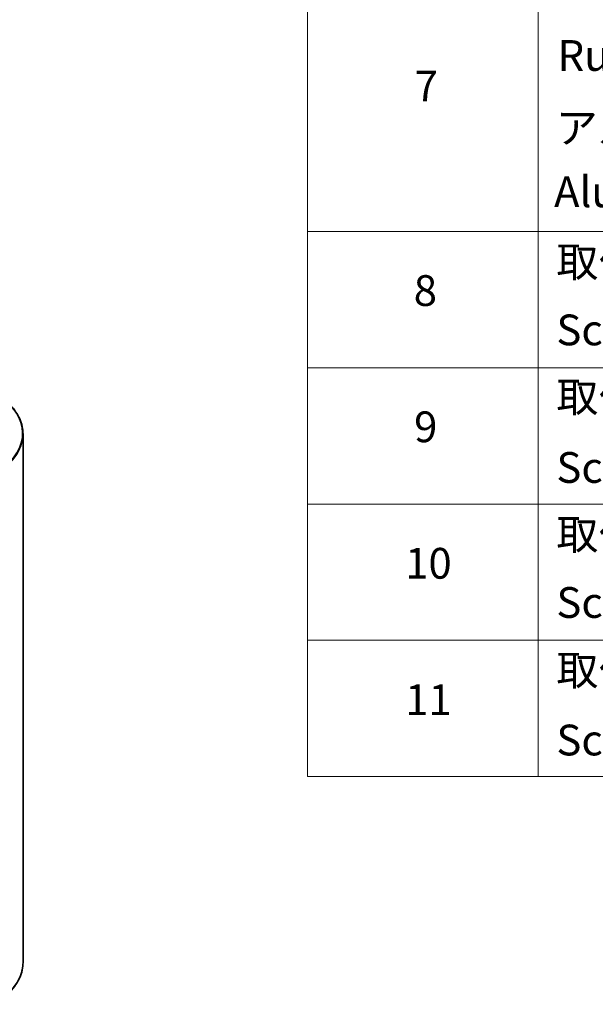
# Model space of a CAD drawing. Units: millimetres. Extents: x 0 to 6577, y 0 to 1124.
# Drawn here: x 468 to 562, y 374 to 534 of the extents above; entities that cross this region are included whole.
import ezdxf

# ---------------------------------------------------------------- set-up
doc = ezdxf.new("R2010")
doc.units = ezdxf.units.MM
doc.header["$LTSCALE"] = 2.5
for name, color, linetype, lineweight in [('Symbol (ISO)', 7, 'Continuous', 18), ('Visible (ISO)', 7, 'Continuous', 35), ('Visible Narrow (ISO)', 7, 'Continuous', 25)]:
    doc.layers.add(name, color=color, linetype=linetype, lineweight=lineweight)
doc.styles.add('Note Text (TK2)', font='MS PGothic.ttf')

# ---------------------------------------------------------------- blocks, each defined once
blk = doc.blocks.new('テーブル2')
at = {"layer": 'Symbol (ISO)'}
for p, q in [((220.5, 278.738), (220.5, 172.352)), ((235.5, 278.738), (235.5, 172.352)), ((220.5, 207.814), (405.5, 207.814)), ((220.5, 198.949), (405.5, 198.949)), ((220.5, 190.083), (405.5, 190.083)), ((220.5, 181.218), (405.5, 181.218)), ((220.5, 172.352), (405.5, 172.352))]:
    blk.add_line(p, q, dxfattribs=at)
at = {"layer": 'Symbol (ISO)', "color": 7, "char_height": 2, "attachment_point": 7, "style": 'Note Text (TK2)'}
for s, insert in [('Ruber feet', (236.769, 217.639)), ('7', (227.469, 215.645)), ('アルミ足', (236.654, 212.937)), ('Aluminium feet', (236.538, 208.773)), ('取付ビス (皿M3 x 8)', (236.692, 204.218)), ('8', (227.405, 202.346)), ('Screw (Flat head M3 - 8)', (236.692, 199.785)), ('取付ビス (台形M3 x 5)', (236.692, 195.434)), ('9', (227.431, 193.481)), ('Screw (Trapezoid head M3 - 5)', (236.692, 190.838)), ('取付ビス (バインドM4 x 8)', (236.692, 186.487)), ('10', (226.849, 184.604)), ('Screw (Bind head M4 - 8)', (236.692, 182.054)), ('取付ビス (落下防止ナベM2.5 x 7)', (236.692, 177.656)), ('11', (226.849, 175.726)), ('Screw (Captive pan head M2.5 - 7)', (236.692, 173.107))]:
    blk.add_mtext(s, dxfattribs=dict(at, insert=insert))

msp = doc.modelspace()

# ---------------------------------------------------------------- linework, layer by layer
at = {"layer": 'Visible (ISO)'}
msp.add_line((468.6906, 466.5776), (468.6906, 380.6531), dxfattribs=at)
for points, knots in [([(468.6906, 466.5776), (468.6906, 466.994), (468.6451, 467.4103), (468.4641, 468.2348), (468.3288, 468.6429), (467.9716, 469.4436), (467.7498, 469.8362), (467.2245, 470.5999), (466.9209, 470.9709), (466.2375, 471.6861), (465.8577, 472.0303), (465.4429, 472.3587)], [3.926990817, 3.926990817, 3.926990817, 3.926990817, 4.053018266, 4.053018266, 4.179045715, 4.179045715, 4.305073165, 4.305073165, 4.431100614, 4.431100614, 4.557128063, 4.557128063, 4.557128063, 4.557128063]), ([(468.6906, 380.6531), (468.6906, 380.2367), (468.6451, 379.8204), (468.4641, 378.9959), (468.3288, 378.5878), (467.9716, 377.787), (467.7498, 377.3944), (467.2245, 376.6308), (466.9209, 376.2597), (466.2375, 375.5445), (465.8577, 375.2003), (465.4429, 374.872)], [2.35619449, 2.35619449, 2.35619449, 2.35619449, 2.482221939, 2.482221939, 2.608249389, 2.608249389, 2.734276838, 2.734276838, 2.860304287, 2.860304287, 2.986331736, 2.986331736, 2.986331736, 2.986331736])]:
    msp.add_open_spline(points, degree=3, knots=knots, dxfattribs=at)
at = {"layer": 'Visible Narrow (ISO)'}
for centre, major_axis, end_param in [((452.024, 466.7083), (16.6087, 0), 6.91332255), ((452.024, 466.5776), (16.6667, 0), 6.28318531), ((452.024, 380.6531), (16.6667, 0), 6.28318531)]:
    msp.add_ellipse(centre, major_axis=major_axis, ratio=0.57735027, start_param=5.49778714, end_param=end_param, dxfattribs=at)

# ---------------------------------------------------------------- block references
at = {"xscale": 2.5, "yscale": 2.5, "zscale": 2.5}
msp.add_blockref('テーブル2', (-36.25, -20), dxfattribs=at)

doc.saveas('drawing.dxf')
